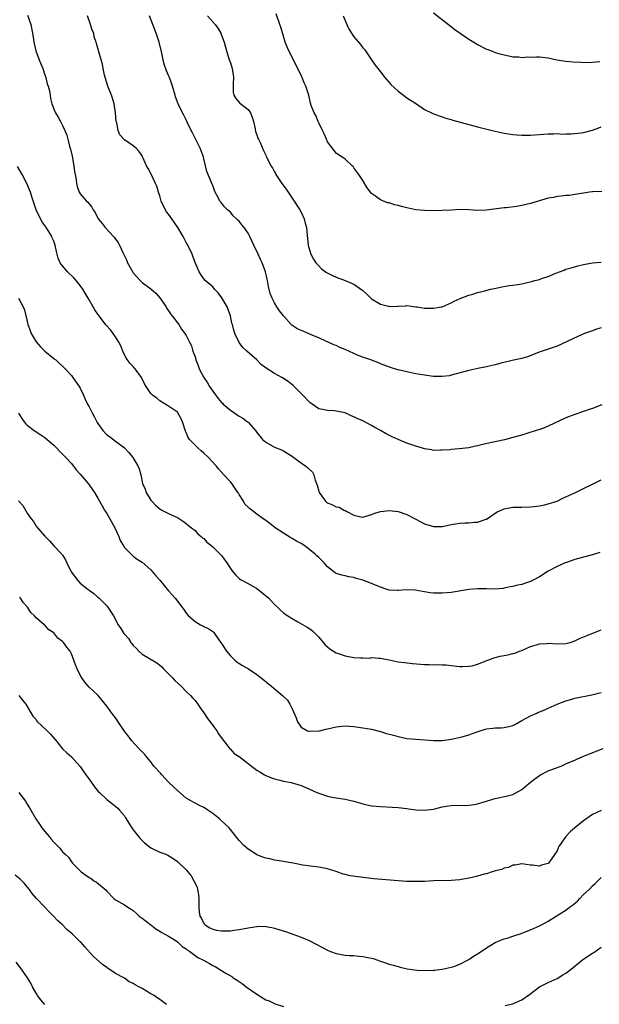
# Model space of a CAD drawing. Units: inches. Extents: x 2631000 to 2634000, y 1494000 to 1497000.
# Drawn here: x 2632701 to 2632833, y 1494883 to 1495106 of the extents above; entities that cross this region are included whole.
import ezdxf

# ---------------------------------------------------------------- set-up
doc = ezdxf.new("R2010")
doc.units = ezdxf.units.IN
doc.header["$MEASUREMENT"] = 0
doc.layers.add('LD26311494_10ft', color=100, linetype='Continuous')

msp = doc.modelspace()

# ---------------------------------------------------------------- linework, layer by layer
at = {"layer": 'LD26311494_10ft'}
for points, elevation in [([(2632703.08, 1495107.08), (2632703.79, 1495105), (2632704.19, 1495103), (2632704.4, 1495101.6), (2632704.48, 1495101), (2632704.93, 1495099), (2632705.69, 1495097), (2632706.07, 1495096.07), (2632706.55, 1495095), (2632707, 1495093.57), (2632707.21, 1495093), (2632707.54, 1495091.54), (2632707.75, 1495091), (2632708.04, 1495089.96), (2632708.18, 1495089), (2632708.23, 1495088.23), (2632708.59, 1495087), (2632709.28, 1495085.28), (2632709.38, 1495085), (2632710.01, 1495084.01), (2632710.5, 1495083), (2632711, 1495082.13), (2632711.52, 1495081), (2632711.95, 1495079.95), (2632712.21, 1495079), (2632712.57, 1495077.43), (2632712.77, 1495076.77), (2632713.14, 1495075.14), (2632713.58, 1495073), (2632713.7, 1495071.7), (2632713.88, 1495071), (2632714.09, 1495069.91), (2632714.13, 1495069), (2632714.29, 1495068.29), (2632714.78, 1495067), (2632715, 1495066.67), (2632716.42, 1495065), (2632716.73, 1495064.73), (2632717, 1495064.34), (2632717.61, 1495063.61), (2632717.92, 1495063), (2632718.38, 1495062.38), (2632719, 1495061.13), (2632719.08, 1495061), (2632719.95, 1495059.95), (2632720.65, 1495059), (2632722.54, 1495057), (2632722.75, 1495056.75), (2632723, 1495056.39), (2632723.6, 1495055.6), (2632723.91, 1495055), (2632724.65, 1495053.35), (2632724.89, 1495052.89), (2632725.53, 1495051.53), (2632725.71, 1495051), (2632726.88, 1495048.88), (2632727, 1495048.74), (2632728.57, 1495047), (2632729, 1495046.58), (2632731, 1495045.09), (2632732.13, 1495044.13), (2632733.04, 1495043.04), (2632734.43, 1495041), (2632734.63, 1495040.63), (2632735, 1495040.13), (2632735.44, 1495039.44), (2632735.83, 1495039), (2632737, 1495037.43), (2632737.33, 1495037), (2632737.95, 1495035.95), (2632738.72, 1495035), (2632739, 1495034.55), (2632739.74, 1495033), (2632740.17, 1495032.17), (2632740.53, 1495031), (2632741, 1495029.74), (2632741.18, 1495029.18), (2632741.2, 1495029), (2632741.73, 1495027.73), (2632741.96, 1495027), (2632743, 1495025), (2632743.8, 1495023.8), (2632744.28, 1495023), (2632745, 1495021.89), (2632746.27, 1495020.27), (2632747, 1495019.37), (2632747.19, 1495019.2), (2632747.38, 1495019), (2632749, 1495017.6), (2632750.55, 1495016.55), (2632751, 1495016.27), (2632751.81, 1495015.81), (2632752.88, 1495015), (2632753, 1495014.89), (2632754.67, 1495013), (2632755, 1495012.56), (2632756.31, 1495011), (2632757, 1495010.35), (2632759, 1495009.26), (2632760.61, 1495008.61), (2632761, 1495008.42), (2632761.86, 1495007.85), (2632763, 1495007.17), (2632763.09, 1495007.09), (2632765.41, 1495005.41), (2632766.03, 1495005), (2632766.56, 1495004.56), (2632767.58, 1495003.58), (2632767.9, 1495003), (2632768.21, 1495001.79), (2632768.66, 1495000.66), (2632769, 1494999.28), (2632769.09, 1494999), (2632770.56, 1494997), (2632770.79, 1494996.79), (2632771, 1494996.64), (2632772.16, 1494996.16), (2632773, 1494995.74), (2632773.62, 1494995.62), (2632774.71, 1494995), (2632775, 1494994.87), (2632775.35, 1494994.65), (2632777, 1494993.85), (2632778.57, 1494993.43), (2632779, 1494993.37), (2632780.23, 1494993.77), (2632781, 1494993.98), (2632781.71, 1494994.29), (2632783, 1494994.69), (2632785, 1494994.91), (2632787, 1494994.64), (2632789, 1494993.95), (2632791, 1494992.95), (2632793, 1494991.9), (2632795, 1494991.24), (2632797, 1494991.28), (2632797.34, 1494991.34), (2632799, 1494991.7), (2632801, 1494992.03), (2632802.12, 1494992.12), (2632803, 1494992.13), (2632804.28, 1494992.28), (2632805, 1494992.23), (2632806.93, 1494992.93), (2632807, 1494992.94), (2632808.21, 1494993.79), (2632809.44, 1494994.56), (2632810.36, 1494995), (2632811, 1494995.26), (2632813, 1494995.64), (2632813.67, 1494995.67), (2632815, 1494995.67), (2632817, 1494995.71), (2632817.78, 1494995.78), (2632819, 1494995.96), (2632820.17, 1494996.17), (2632821, 1494996.39), (2632823, 1494997), (2632824.33, 1494997.67), (2632825, 1494997.95), (2632825.68, 1494998.32), (2632827.14, 1494999), (2632829, 1494999.9), (2632831, 1495000.82), (2632833, 1495001.84)], 8940), ([(2632833.16, 1495018.84), (2632831, 1495018.01), (2632830.23, 1495017.77), (2632829, 1495017.34), (2632828.74, 1495017.26), (2632827, 1495016.65), (2632825, 1495015.86), (2632821, 1495014), (2632820.29, 1495013.71), (2632818.83, 1495013.17), (2632818.25, 1495013), (2632816.38, 1495012.38), (2632815, 1495011.95), (2632813, 1495011.4), (2632811.07, 1495010.93), (2632807.81, 1495010.19), (2632806.16, 1495009.84), (2632805, 1495009.55), (2632804.53, 1495009.47), (2632803, 1495009.12), (2632800.84, 1495008.84), (2632799, 1495008.72), (2632798.67, 1495008.67), (2632797, 1495008.53), (2632796.56, 1495008.56), (2632795, 1495008.51), (2632794.62, 1495008.62), (2632793, 1495008.85), (2632792.53, 1495009), (2632791, 1495009.43), (2632789, 1495010.14), (2632787, 1495010.96), (2632785.61, 1495011.61), (2632784.28, 1495012.28), (2632783, 1495013.02), (2632781.69, 1495013.69), (2632781, 1495014.13), (2632779, 1495015.17), (2632777.74, 1495015.74), (2632777, 1495016.13), (2632776.36, 1495016.36), (2632775, 1495016.98), (2632772.55, 1495017.45), (2632771, 1495017.52), (2632770.28, 1495017.72), (2632769, 1495017.96), (2632767.53, 1495019), (2632767, 1495019.33), (2632765.41, 1495021), (2632765, 1495021.38), (2632763.22, 1495023.22), (2632762.1, 1495024.1), (2632761, 1495024.79), (2632760.65, 1495025), (2632759, 1495025.9), (2632757.12, 1495027.12), (2632756, 1495028), (2632755, 1495028.99), (2632752.72, 1495031), (2632751.82, 1495031.82), (2632750.96, 1495032.96), (2632750.04, 1495035), (2632749.76, 1495035.76), (2632749.48, 1495037), (2632749.36, 1495037.36), (2632749.01, 1495039), (2632748.27, 1495041), (2632747.1, 1495043.1), (2632746.22, 1495044.22), (2632745.44, 1495045), (2632745, 1495045.53), (2632743.31, 1495047), (2632743, 1495047.37), (2632742.35, 1495048.35), (2632741.9, 1495049), (2632741, 1495051.11), (2632740.51, 1495052.51), (2632740.32, 1495053), (2632739.36, 1495055), (2632739, 1495055.64), (2632738.53, 1495056.53), (2632738.3, 1495057), (2632737.12, 1495059), (2632736.24, 1495060.24), (2632735.73, 1495061), (2632735, 1495062.02), (2632734.57, 1495062.57), (2632733.83, 1495063.83), (2632733.31, 1495065), (2632733, 1495066.18), (2632732.72, 1495067), (2632732.35, 1495068.35), (2632732.08, 1495069), (2632731, 1495071.25), (2632730.35, 1495072.35), (2632730.02, 1495073), (2632729.26, 1495074.74), (2632729.14, 1495075), (2632729, 1495075.25), (2632728.3, 1495076.3), (2632727.64, 1495077), (2632727, 1495077.49), (2632725, 1495078.87), (2632724, 1495080), (2632723.61, 1495081), (2632723.26, 1495082.74), (2632723.17, 1495083), (2632723.01, 1495085), (2632722.72, 1495087), (2632722.32, 1495088.32), (2632722.08, 1495089), (2632721.26, 1495091), (2632720.47, 1495093.53), (2632720.17, 1495095), (2632720.05, 1495096.05), (2632719.71, 1495097), (2632719.2, 1495098.8), (2632719, 1495099.61), (2632718.66, 1495100.66), (2632718.63, 1495101), (2632718.17, 1495102.17), (2632718.07, 1495103), (2632717.74, 1495103.74), (2632717.36, 1495105), (2632716.68, 1495107)], 8950), ([(2632833, 1495036.29), (2632831.95, 1495035.95), (2632831, 1495035.6), (2632829.18, 1495035), (2632827.68, 1495034.32), (2632823, 1495032.12), (2632819.13, 1495030.87), (2632816.29, 1495029.71), (2632815, 1495029.32), (2632813.49, 1495029), (2632810.27, 1495028.27), (2632809, 1495027.93), (2632807.62, 1495027.62), (2632807, 1495027.45), (2632805.08, 1495027.08), (2632803, 1495026.63), (2632799, 1495025.52), (2632798.57, 1495025.43), (2632797, 1495025.24), (2632796.77, 1495025.23), (2632795, 1495025.28), (2632793, 1495025.52), (2632791, 1495025.88), (2632789, 1495026.31), (2632787, 1495026.78), (2632786.21, 1495027), (2632785.28, 1495027.28), (2632783, 1495028.14), (2632782.41, 1495028.41), (2632781, 1495028.92), (2632780.81, 1495029), (2632779, 1495029.63), (2632777.96, 1495030.04), (2632777, 1495030.45), (2632775, 1495031.35), (2632773.81, 1495031.81), (2632773, 1495032.24), (2632772.45, 1495032.45), (2632771, 1495033.13), (2632770.79, 1495033.21), (2632769, 1495034), (2632767.3, 1495034.7), (2632767, 1495034.85), (2632765.49, 1495035.49), (2632765, 1495035.67), (2632764.09, 1495036.09), (2632762.89, 1495036.89), (2632762.78, 1495037), (2632761.01, 1495039), (2632760.14, 1495040.14), (2632759.56, 1495041), (2632759, 1495041.97), (2632758.44, 1495043), (2632758.03, 1495044.03), (2632757.62, 1495045.62), (2632757.38, 1495047), (2632757.3, 1495047.3), (2632756.95, 1495049), (2632756.2, 1495051), (2632755.79, 1495051.79), (2632755.29, 1495053), (2632754.34, 1495055), (2632753.44, 1495057), (2632753, 1495057.75), (2632752.15, 1495059), (2632751.61, 1495059.61), (2632751, 1495060.42), (2632750.69, 1495060.69), (2632750.41, 1495061), (2632749.66, 1495061.66), (2632749, 1495062.48), (2632748.37, 1495063), (2632747.66, 1495063.66), (2632747, 1495064.57), (2632746.61, 1495065), (2632746.21, 1495065.79), (2632745.55, 1495067), (2632745.38, 1495067.38), (2632745, 1495068.5), (2632744.86, 1495068.86), (2632743.67, 1495071.67), (2632743.4, 1495073), (2632743, 1495074.56), (2632742.91, 1495075), (2632742.37, 1495076.37), (2632742.17, 1495077), (2632741.76, 1495077.76), (2632740.44, 1495080.44), (2632740.14, 1495081), (2632739.31, 1495082.69), (2632739.13, 1495083.13), (2632738.46, 1495084.46), (2632738.15, 1495085), (2632737.2, 1495087), (2632736.61, 1495088.61), (2632736.48, 1495089), (2632735.92, 1495091), (2632735.69, 1495091.69), (2632735.2, 1495093), (2632735, 1495093.43), (2632734.54, 1495094.54), (2632734.01, 1495096.01), (2632733.76, 1495097), (2632733.5, 1495098.5), (2632732.91, 1495101), (2632732.19, 1495103), (2632731.42, 1495105), (2632730.7, 1495107)], 8960), ([(2632743.83, 1495107), (2632745.55, 1495105), (2632746.18, 1495104.18), (2632746.84, 1495103), (2632747, 1495102.62), (2632747.59, 1495101), (2632747.88, 1495099.88), (2632748.14, 1495099), (2632748.69, 1495097.31), (2632748.81, 1495096.81), (2632749, 1495096.3), (2632749.42, 1495095), (2632749.61, 1495093.61), (2632749.71, 1495093), (2632749.63, 1495091.63), (2632749.67, 1495089.67), (2632749.82, 1495089), (2632750.22, 1495088.22), (2632751.17, 1495087.17), (2632753, 1495085.72), (2632753.53, 1495085), (2632753.97, 1495083.97), (2632754.26, 1495083), (2632754.64, 1495081.36), (2632754.73, 1495080.73), (2632755, 1495080), (2632755.22, 1495079.22), (2632755.36, 1495079), (2632755.77, 1495078.23), (2632756.49, 1495076.49), (2632757, 1495075.38), (2632757.1, 1495075.1), (2632757.16, 1495075), (2632758.13, 1495073), (2632758.53, 1495072.53), (2632759, 1495071.62), (2632759.23, 1495071.23), (2632759.31, 1495071), (2632759.92, 1495070.08), (2632760.67, 1495069), (2632761.66, 1495067.66), (2632762.06, 1495067), (2632763, 1495065.64), (2632764.74, 1495063), (2632765, 1495062.5), (2632765.73, 1495061), (2632765.97, 1495059.97), (2632766.24, 1495059), (2632766.47, 1495056.47), (2632766.65, 1495055), (2632766.7, 1495054.7), (2632767, 1495053.71), (2632767.23, 1495053), (2632767.82, 1495051.82), (2632768.39, 1495051), (2632769, 1495050.3), (2632769.66, 1495049.66), (2632770.8, 1495048.8), (2632772.13, 1495048.13), (2632773, 1495047.75), (2632775.01, 1495047.01), (2632777, 1495046.14), (2632779, 1495044.7), (2632779.93, 1495043.93), (2632780.82, 1495043), (2632781, 1495042.87), (2632783, 1495041.65), (2632784.84, 1495041.16), (2632785, 1495041.13), (2632786.84, 1495041.16), (2632787, 1495041.19), (2632788.73, 1495041.27), (2632789, 1495041.33), (2632791, 1495041.07), (2632791.34, 1495041), (2632793, 1495040.74), (2632795, 1495040.7), (2632796.75, 1495041), (2632797, 1495041.06), (2632798.34, 1495041.66), (2632799, 1495041.92), (2632799.69, 1495042.3), (2632801.08, 1495042.92), (2632803, 1495043.69), (2632803.91, 1495043.91), (2632805, 1495044.25), (2632806.65, 1495044.65), (2632807.93, 1495045), (2632808.79, 1495045.21), (2632810.45, 1495045.55), (2632812.15, 1495045.85), (2632813, 1495045.94), (2632814.1, 1495046.1), (2632815, 1495046.28), (2632815.58, 1495046.42), (2632817.22, 1495046.78), (2632817.98, 1495047), (2632819, 1495047.26), (2632819.43, 1495047.43), (2632821, 1495047.94), (2632822.68, 1495048.68), (2632823.55, 1495049), (2632824.63, 1495049.37), (2632825, 1495049.54), (2632826.16, 1495049.84), (2632827, 1495050.13), (2632827.68, 1495050.32), (2632829, 1495050.66), (2632831, 1495051.04), (2632833, 1495051.18)], 8970), ([(2632833.14, 1495067.14), (2632831, 1495067.08), (2632830.3, 1495067), (2632829, 1495066.81), (2632827.47, 1495066.53), (2632825.71, 1495066.29), (2632825, 1495066.24), (2632823.9, 1495066.1), (2632823, 1495066.03), (2632822.16, 1495065.84), (2632821, 1495065.63), (2632817, 1495064.47), (2632815, 1495063.99), (2632813.77, 1495063.77), (2632811.47, 1495063.47), (2632811, 1495063.43), (2632806.92, 1495062.92), (2632805, 1495062.87), (2632803, 1495063.03), (2632801, 1495063.1), (2632799.05, 1495062.95), (2632797, 1495062.84), (2632795, 1495062.81), (2632793, 1495062.84), (2632791, 1495063.03), (2632789, 1495063.45), (2632787.75, 1495063.75), (2632787, 1495063.98), (2632786.15, 1495064.15), (2632785, 1495064.56), (2632784.61, 1495064.61), (2632783, 1495065.27), (2632781.86, 1495066.14), (2632781, 1495066.73), (2632779.99, 1495067.99), (2632779, 1495069.65), (2632778.09, 1495071), (2632777, 1495072.55), (2632776.8, 1495072.8), (2632776.55, 1495073), (2632775, 1495074.47), (2632774.23, 1495075), (2632773.48, 1495075.48), (2632773, 1495075.88), (2632772.49, 1495076.49), (2632771, 1495078.45), (2632770.79, 1495079), (2632770.25, 1495080.25), (2632769.89, 1495081), (2632769, 1495082.71), (2632768.87, 1495083), (2632768.36, 1495084.36), (2632767.96, 1495085), (2632767.32, 1495086.68), (2632767.16, 1495087.16), (2632766.74, 1495089), (2632766.12, 1495091), (2632765.75, 1495091.75), (2632765.25, 1495093), (2632765.16, 1495093.16), (2632764.29, 1495095), (2632763.83, 1495095.83), (2632763.27, 1495097), (2632762.27, 1495099), (2632761.44, 1495101), (2632761, 1495102.32), (2632760.4, 1495104.4), (2632760.21, 1495105), (2632759.39, 1495107.39)], 8980), ([(2632774.57, 1495107), (2632775.4, 1495105), (2632775.89, 1495103.89), (2632776.41, 1495103), (2632777, 1495102.17), (2632778.04, 1495101), (2632778.47, 1495100.46), (2632779, 1495099.75), (2632779.36, 1495099.36), (2632779.63, 1495099), (2632781, 1495096.96), (2632781.82, 1495095.82), (2632782.42, 1495095), (2632783, 1495094.29), (2632783.98, 1495093), (2632784.43, 1495092.43), (2632785, 1495091.83), (2632785.37, 1495091.37), (2632787, 1495089.86), (2632788.22, 1495089), (2632788.64, 1495088.64), (2632789, 1495088.41), (2632789.82, 1495087.82), (2632791.15, 1495087), (2632793, 1495085.76), (2632794.59, 1495085), (2632794.85, 1495084.85), (2632796.29, 1495084.29), (2632797, 1495084.09), (2632797.81, 1495083.81), (2632799, 1495083.48), (2632799.36, 1495083.36), (2632803, 1495082.34), (2632803.85, 1495082.15), (2632805, 1495081.83), (2632808.3, 1495081), (2632811, 1495080.41), (2632813, 1495080.07), (2632813.99, 1495079.99), (2632815, 1495079.91), (2632817, 1495079.95), (2632821, 1495080.22), (2632822.22, 1495080.22), (2632823, 1495080.27), (2632824.18, 1495080.18), (2632825, 1495080.25), (2632826.2, 1495080.2), (2632828.42, 1495080.42), (2632829, 1495080.52), (2632831, 1495081.05), (2632832.42, 1495081.58), (2632833, 1495081.84)], 8990), ([(2632795, 1495107.61), (2632798.43, 1495105), (2632799.87, 1495103.87), (2632801.01, 1495103.01), (2632803, 1495101.69), (2632804.17, 1495101), (2632805, 1495100.49), (2632807, 1495099.41), (2632807.31, 1495099.31), (2632808.11, 1495099), (2632809, 1495098.62), (2632809.5, 1495098.5), (2632811, 1495098.1), (2632812.08, 1495097.92), (2632813, 1495097.71), (2632814.34, 1495097.66), (2632815, 1495097.56), (2632816.36, 1495097.64), (2632817, 1495097.63), (2632818.35, 1495097.65), (2632819, 1495097.64), (2632821, 1495097.42), (2632822.97, 1495097.03), (2632825, 1495096.67), (2632826.55, 1495096.55), (2632828.45, 1495096.45), (2632830.42, 1495096.42), (2632831, 1495096.45), (2632832.64, 1495096.64)], 9000), ([(2632832.66, 1494985.34), (2632831, 1494984.83), (2632829, 1494984.34), (2632827, 1494983.79), (2632825.13, 1494983.13), (2632824.81, 1494983), (2632823, 1494982.18), (2632821, 1494981.12), (2632819, 1494979.88), (2632817.45, 1494979), (2632817.15, 1494978.85), (2632817, 1494978.78), (2632815.62, 1494978.38), (2632815, 1494978.14), (2632814, 1494978), (2632813, 1494977.69), (2632812.4, 1494977.6), (2632811, 1494977.27), (2632810.77, 1494977.23), (2632808.92, 1494977.08), (2632807, 1494977.12), (2632806.89, 1494977.11), (2632805, 1494977.13), (2632803, 1494976.96), (2632799, 1494976.28), (2632797, 1494976.13), (2632795, 1494976.19), (2632794.25, 1494976.25), (2632792.51, 1494976.51), (2632790.83, 1494976.83), (2632788.9, 1494976.9), (2632787, 1494976.75), (2632786.78, 1494976.78), (2632785, 1494976.86), (2632784.53, 1494977), (2632783, 1494977.52), (2632781, 1494978.36), (2632779, 1494979.08), (2632777.5, 1494979.5), (2632777, 1494979.68), (2632775.85, 1494979.85), (2632775, 1494980.09), (2632774.23, 1494980.23), (2632773, 1494980.65), (2632772.77, 1494980.77), (2632772.46, 1494981), (2632771, 1494982.13), (2632770.21, 1494983), (2632769.62, 1494983.62), (2632769, 1494984.22), (2632768.62, 1494984.62), (2632768.21, 1494985), (2632767, 1494986), (2632765.61, 1494987), (2632765, 1494987.39), (2632763.97, 1494987.97), (2632763, 1494988.55), (2632762.7, 1494988.7), (2632761, 1494989.74), (2632759.13, 1494991), (2632757.92, 1494991.92), (2632757, 1494992.63), (2632756.45, 1494993), (2632755, 1494994.09), (2632753.31, 1494995.31), (2632753, 1494995.63), (2632752.3, 1494996.3), (2632751.96, 1494997), (2632751, 1494998.49), (2632750.81, 1494998.81), (2632750.73, 1494999), (2632749.33, 1495001), (2632749, 1495001.38), (2632747.53, 1495003), (2632746.3, 1495004.3), (2632745.76, 1495005), (2632743.95, 1495007), (2632743, 1495007.9), (2632742.38, 1495008.38), (2632741.7, 1495009), (2632741, 1495009.68), (2632739.72, 1495011), (2632739.42, 1495011.42), (2632739, 1495012.53), (2632738.83, 1495012.83), (2632738.15, 1495015), (2632737.81, 1495015.81), (2632737.13, 1495017), (2632737, 1495017.15), (2632736.55, 1495017.45), (2632735, 1495018.55), (2632733, 1495019.72), (2632732.32, 1495020.32), (2632731.36, 1495021), (2632731, 1495021.37), (2632729.92, 1495023), (2632729.58, 1495023.58), (2632728.85, 1495025), (2632727.41, 1495027), (2632727.22, 1495027.22), (2632727, 1495027.51), (2632726.25, 1495028.25), (2632725.69, 1495029), (2632725.4, 1495029.4), (2632724.68, 1495031), (2632724.17, 1495032.17), (2632723.76, 1495033), (2632723, 1495034.23), (2632722.46, 1495035), (2632721.82, 1495035.82), (2632720.91, 1495036.91), (2632719, 1495039.36), (2632718.34, 1495040.34), (2632717.93, 1495041), (2632716.76, 1495043), (2632716.14, 1495044.14), (2632715.6, 1495045), (2632715, 1495045.86), (2632714.1, 1495047), (2632713.58, 1495047.58), (2632712.09, 1495049), (2632710.67, 1495050.67), (2632710.45, 1495051), (2632710.03, 1495052.03), (2632709.74, 1495053), (2632709.59, 1495053.58), (2632709.33, 1495055), (2632709.23, 1495055.23), (2632709, 1495055.92), (2632708.68, 1495056.68), (2632708.56, 1495057), (2632707.87, 1495058.13), (2632707.32, 1495059), (2632707.18, 1495059.18), (2632707, 1495059.47), (2632706.33, 1495060.33), (2632705.01, 1495063), (2632704.01, 1495065.99), (2632703.71, 1495067), (2632703.53, 1495067.53), (2632702.91, 1495069), (2632701.87, 1495071), (2632700.82, 1495072.82)], 8930), ([(2632701.02, 1495043.02), (2632702.07, 1495041), (2632702.35, 1495040.35), (2632702.66, 1495039), (2632702.74, 1495038.74), (2632703.13, 1495037), (2632703.64, 1495035.64), (2632703.87, 1495035), (2632705, 1495033.11), (2632705.98, 1495031.98), (2632707, 1495030.98), (2632709, 1495029.35), (2632709.21, 1495029.21), (2632709.48, 1495029), (2632710.25, 1495028.25), (2632711, 1495027.56), (2632711.28, 1495027.28), (2632711.6, 1495027), (2632713, 1495025.44), (2632713.36, 1495025), (2632714.74, 1495023), (2632715, 1495022.57), (2632715.75, 1495021), (2632716.12, 1495020.12), (2632716.65, 1495019), (2632717, 1495018.34), (2632717.68, 1495017), (2632718.18, 1495016.18), (2632718.74, 1495015), (2632718.85, 1495014.85), (2632719, 1495014.59), (2632720.11, 1495013), (2632721, 1495012.05), (2632721.63, 1495011.63), (2632723, 1495010.6), (2632725, 1495009.06), (2632726.01, 1495008.01), (2632726.92, 1495006.92), (2632728.07, 1495005), (2632728.36, 1495004.36), (2632728.7, 1495003), (2632729.14, 1495001), (2632729.73, 1494999.73), (2632729.96, 1494999), (2632731, 1494997.23), (2632731.18, 1494997), (2632732.07, 1494996.07), (2632733, 1494995.25), (2632733.45, 1494995), (2632735, 1494994.23), (2632736.47, 1494993.53), (2632737, 1494993.31), (2632737.51, 1494993), (2632738.41, 1494992.41), (2632739, 1494991.97), (2632739.52, 1494991.52), (2632740.19, 1494991), (2632741, 1494990.33), (2632741.64, 1494989.64), (2632742.41, 1494989), (2632742.7, 1494988.7), (2632743, 1494988.51), (2632743.68, 1494987.68), (2632744.55, 1494987), (2632745, 1494986.62), (2632746.67, 1494985), (2632746.82, 1494984.82), (2632747, 1494984.67), (2632748.23, 1494983), (2632749.32, 1494981.32), (2632750.21, 1494980.21), (2632751, 1494979.5), (2632751.29, 1494979.29), (2632753, 1494978.32), (2632755, 1494977.22), (2632755.33, 1494977), (2632757.7, 1494975), (2632758.32, 1494974.32), (2632759, 1494973.62), (2632759.7, 1494973), (2632760.32, 1494972.32), (2632761, 1494971.72), (2632761.4, 1494971.4), (2632761.99, 1494971), (2632763, 1494970.4), (2632764.3, 1494969.7), (2632766.43, 1494968.43), (2632767, 1494968.05), (2632767.61, 1494967.61), (2632768.24, 1494967), (2632769, 1494966.21), (2632770.01, 1494965), (2632770.48, 1494964.48), (2632771.54, 1494963.54), (2632772.37, 1494963), (2632773, 1494962.65), (2632773.5, 1494962.5), (2632775, 1494961.95), (2632777, 1494961.6), (2632778.51, 1494961.49), (2632779, 1494961.51), (2632780.53, 1494961.47), (2632781, 1494961.55), (2632782.59, 1494961.41), (2632783, 1494961.44), (2632784.98, 1494961.02), (2632787, 1494960.62), (2632788.42, 1494960.42), (2632790.22, 1494960.22), (2632792.06, 1494960.06), (2632793, 1494960.01), (2632793.99, 1494959.99), (2632795, 1494959.94), (2632795.97, 1494959.97), (2632797, 1494959.89), (2632797.89, 1494959.89), (2632799, 1494959.76), (2632801, 1494959.57), (2632801.54, 1494959.54), (2632803, 1494959.59), (2632803.73, 1494959.73), (2632805, 1494960.05), (2632807.31, 1494961), (2632808.54, 1494961.46), (2632809, 1494961.62), (2632810.14, 1494961.86), (2632811, 1494962.06), (2632811.82, 1494962.18), (2632813, 1494962.46), (2632813.42, 1494962.58), (2632814.5, 1494963), (2632815, 1494963.17), (2632817, 1494964.07), (2632818.54, 1494964.54), (2632819, 1494964.7), (2632820.78, 1494964.78), (2632821, 1494964.8), (2632823, 1494964.67), (2632825, 1494964.75), (2632825.95, 1494965), (2632827, 1494965.35), (2632828.09, 1494965.91), (2632833, 1494967.85)], 8920), ([(2632701, 1495016.94), (2632701.76, 1495015.76), (2632702.3, 1495015), (2632702.61, 1495014.61), (2632703, 1495014.21), (2632704.59, 1495013), (2632704.83, 1495012.83), (2632706.06, 1495012.06), (2632707, 1495011.42), (2632707.5, 1495011), (2632709, 1495009.66), (2632711, 1495007.69), (2632711.67, 1495007), (2632713, 1495005.52), (2632714.09, 1495004.09), (2632715, 1495003.09), (2632716.77, 1495001), (2632717, 1495000.7), (2632717.69, 1494999.69), (2632718.24, 1494999), (2632719, 1494997.72), (2632719.94, 1494995.94), (2632720.48, 1494995), (2632721, 1494994.2), (2632721.69, 1494993), (2632722.81, 1494991), (2632723.72, 1494989), (2632724.07, 1494988.07), (2632724.7, 1494987), (2632725, 1494986.54), (2632726.53, 1494985), (2632727, 1494984.57), (2632727.89, 1494983.89), (2632729, 1494983.17), (2632731, 1494981.44), (2632731.37, 1494981), (2632732.09, 1494980.09), (2632733, 1494979.13), (2632735, 1494976.7), (2632735.79, 1494975.79), (2632736.52, 1494975), (2632738.47, 1494972.47), (2632739, 1494971.65), (2632739.53, 1494971), (2632741, 1494969.71), (2632742.23, 1494969), (2632742.75, 1494968.75), (2632743, 1494968.6), (2632744.09, 1494968.09), (2632745, 1494967.44), (2632745.24, 1494967.24), (2632745.42, 1494967), (2632746.39, 1494965.61), (2632747, 1494964.79), (2632748.09, 1494963), (2632749, 1494961.95), (2632750.03, 1494961), (2632750.51, 1494960.51), (2632751.74, 1494959.74), (2632753.14, 1494959), (2632755, 1494957.74), (2632755.98, 1494957), (2632758.36, 1494955), (2632760.79, 1494953), (2632761.93, 1494951.93), (2632762.5, 1494951), (2632763, 1494949.97), (2632763.88, 1494947.88), (2632764.18, 1494947), (2632765, 1494945.82), (2632766.5, 1494945), (2632766.89, 1494944.89), (2632767, 1494944.87), (2632769, 1494944.97), (2632769.18, 1494945), (2632770.63, 1494945.37), (2632771, 1494945.44), (2632773, 1494945.9), (2632775, 1494946.09), (2632777, 1494945.96), (2632779, 1494945.68), (2632781, 1494945.32), (2632783, 1494944.83), (2632784.39, 1494944.39), (2632785.95, 1494943.95), (2632787, 1494943.68), (2632789, 1494943.27), (2632791, 1494943.05), (2632795, 1494942.78), (2632797, 1494942.79), (2632799.09, 1494943.09), (2632801.71, 1494943.71), (2632803, 1494944.09), (2632804.66, 1494944.66), (2632806.69, 1494945.31), (2632807, 1494945.44), (2632808.42, 1494945.58), (2632809, 1494945.67), (2632810.33, 1494945.67), (2632811, 1494945.69), (2632812.08, 1494945.92), (2632813, 1494946.21), (2632813.54, 1494946.46), (2632815, 1494947.3), (2632817, 1494948.37), (2632818.38, 1494949), (2632818.82, 1494949.18), (2632819, 1494949.27), (2632820.25, 1494949.75), (2632821, 1494950.12), (2632823, 1494951.02), (2632825, 1494951.79), (2632826.08, 1494952.08), (2632827, 1494952.35), (2632830.87, 1494953.13), (2632833, 1494953.64)], 8910), ([(2632701.05, 1494997.05), (2632702.02, 1494996.02), (2632702.57, 1494995), (2632703, 1494994.26), (2632703.91, 1494993), (2632704.42, 1494992.42), (2632705, 1494991.37), (2632705.19, 1494991.19), (2632705.33, 1494991), (2632707, 1494989.04), (2632708.03, 1494988.03), (2632709, 1494986.9), (2632710.91, 1494984.91), (2632711, 1494984.8), (2632711.68, 1494983.68), (2632711.97, 1494983), (2632712.95, 1494981), (2632714.44, 1494979), (2632715, 1494978.45), (2632716.8, 1494977), (2632717, 1494976.82), (2632718.05, 1494976.05), (2632719, 1494975.28), (2632719.3, 1494975), (2632721, 1494973.32), (2632721.26, 1494973), (2632721.94, 1494971.94), (2632722.52, 1494971), (2632723.56, 1494969), (2632724.16, 1494968.16), (2632724.88, 1494967), (2632725, 1494966.85), (2632725.9, 1494965.9), (2632726.48, 1494965), (2632726.72, 1494964.72), (2632727, 1494964.34), (2632727.69, 1494963.69), (2632728.29, 1494963), (2632729, 1494962.36), (2632732.35, 1494960.35), (2632733, 1494959.86), (2632733.46, 1494959.46), (2632733.87, 1494959), (2632734.43, 1494958.43), (2632735, 1494957.91), (2632735.89, 1494957), (2632736.4, 1494956.4), (2632737.95, 1494955), (2632739, 1494953.91), (2632739.99, 1494953), (2632740.43, 1494952.43), (2632741, 1494951.82), (2632741.66, 1494951), (2632742.17, 1494950.17), (2632743, 1494949.03), (2632743.79, 1494947.79), (2632744.43, 1494947), (2632745, 1494946.2), (2632745.93, 1494945), (2632746.31, 1494944.31), (2632747.12, 1494943.12), (2632748.18, 1494941.82), (2632748.88, 1494940.88), (2632749, 1494940.79), (2632749.86, 1494939.86), (2632751, 1494939.12), (2632753, 1494937.56), (2632753.79, 1494937), (2632755, 1494936.07), (2632755.68, 1494935.68), (2632756.72, 1494935), (2632757, 1494934.84), (2632758.35, 1494934.35), (2632759, 1494934.06), (2632760.2, 1494933.8), (2632761, 1494933.58), (2632762.74, 1494933.26), (2632765, 1494932.59), (2632766.13, 1494932.13), (2632768.55, 1494931), (2632769, 1494930.81), (2632771, 1494930.17), (2632772.03, 1494929.97), (2632773, 1494929.76), (2632775, 1494929.45), (2632777, 1494929.02), (2632778.58, 1494928.58), (2632779, 1494928.43), (2632781, 1494927.98), (2632783, 1494927.79), (2632785.68, 1494927.68), (2632787, 1494927.6), (2632789, 1494927.39), (2632789.32, 1494927.32), (2632791.07, 1494927.07), (2632793, 1494926.96), (2632795, 1494927.24), (2632795.33, 1494927.33), (2632797, 1494927.72), (2632797.91, 1494927.91), (2632799, 1494928.06), (2632801, 1494928.1), (2632802.06, 1494928.06), (2632803, 1494928.11), (2632804.25, 1494928.25), (2632805, 1494928.4), (2632807, 1494929), (2632808.48, 1494929.52), (2632809, 1494929.66), (2632811.76, 1494930.24), (2632813, 1494930.57), (2632815, 1494931.66), (2632816.59, 1494933), (2632817.93, 1494934.07), (2632819, 1494934.88), (2632819.21, 1494935), (2632821, 1494935.91), (2632822.43, 1494936.43), (2632823.89, 1494937), (2632824.66, 1494937.34), (2632825, 1494937.46), (2632826.02, 1494937.98), (2632827, 1494938.35), (2632827.44, 1494938.56), (2632829, 1494939.22), (2632833.46, 1494941)], 8900), ([(2632833, 1494926.93), (2632831, 1494925.98), (2632829, 1494924.59), (2632827.05, 1494923), (2632825.95, 1494922.05), (2632824.99, 1494921), (2632823.52, 1494919), (2632823.34, 1494918.66), (2632823, 1494917.77), (2632822.45, 1494917), (2632821.28, 1494915.28), (2632821.08, 1494915), (2632821, 1494914.92), (2632819.47, 1494914.53), (2632819, 1494914.3), (2632817.45, 1494914.55), (2632817, 1494914.57), (2632815, 1494914.86), (2632813.49, 1494914.51), (2632813, 1494914.51), (2632811.99, 1494914.01), (2632811, 1494913.86), (2632810.46, 1494913.54), (2632809, 1494913.24), (2632808.85, 1494913.15), (2632808.3, 1494913), (2632807, 1494912.6), (2632806.5, 1494912.5), (2632805, 1494912.02), (2632803.76, 1494911.76), (2632803, 1494911.57), (2632801, 1494911.23), (2632799, 1494911.04), (2632795.04, 1494910.96), (2632793, 1494910.87), (2632791, 1494910.81), (2632789, 1494910.84), (2632787, 1494910.98), (2632781.46, 1494911.46), (2632777.87, 1494911.87), (2632776.15, 1494912.15), (2632775, 1494912.41), (2632774.53, 1494912.53), (2632772.93, 1494913.07), (2632771, 1494913.69), (2632769, 1494914.1), (2632767.76, 1494914.24), (2632765.43, 1494914.57), (2632763.26, 1494915), (2632759.61, 1494915.61), (2632759, 1494915.68), (2632757.95, 1494915.95), (2632757, 1494916.12), (2632756.37, 1494916.37), (2632755, 1494916.87), (2632754.92, 1494916.92), (2632753, 1494918.14), (2632752.03, 1494919), (2632751, 1494920.15), (2632748.73, 1494923), (2632747.86, 1494923.86), (2632746.78, 1494924.78), (2632746.57, 1494925), (2632745, 1494926.21), (2632743.87, 1494927), (2632743.34, 1494927.34), (2632743, 1494927.58), (2632742.02, 1494928.02), (2632741, 1494928.6), (2632740.72, 1494928.72), (2632740.19, 1494929), (2632739, 1494929.74), (2632737, 1494931.43), (2632736.19, 1494932.19), (2632735, 1494933.37), (2632734.2, 1494934.2), (2632733.47, 1494935), (2632733.27, 1494935.27), (2632731.69, 1494937), (2632731, 1494937.94), (2632730.08, 1494939), (2632729.6, 1494939.6), (2632729, 1494940.2), (2632728.62, 1494940.62), (2632728.3, 1494941), (2632726.69, 1494942.69), (2632725.83, 1494943.83), (2632724.96, 1494945), (2632723.61, 1494947), (2632723.38, 1494947.38), (2632722.54, 1494948.54), (2632722.18, 1494949), (2632721, 1494950.56), (2632719.07, 1494953), (2632719, 1494953.08), (2632717, 1494954.89), (2632716.03, 1494956.03), (2632715.36, 1494957), (2632715, 1494957.56), (2632714.27, 1494959), (2632713.95, 1494959.95), (2632713, 1494962.45), (2632712.72, 1494963), (2632711.94, 1494963.94), (2632711.21, 1494965), (2632711, 1494965.22), (2632709.95, 1494965.95), (2632709, 1494967.15), (2632707.86, 1494967.86), (2632707, 1494968.89), (2632706.92, 1494968.92), (2632706.81, 1494969), (2632705, 1494970.57), (2632704.66, 1494971), (2632703.79, 1494971.79), (2632703.04, 1494973), (2632702.04, 1494974.04), (2632701.45, 1494975), (2632701.22, 1494975.22)], 8890), ([(2632701.09, 1494953), (2632701.92, 1494951.92), (2632702.66, 1494951), (2632704.27, 1494948.27), (2632705, 1494947.51), (2632705.19, 1494947.19), (2632707.51, 1494945), (2632708.23, 1494944.23), (2632709.15, 1494943.15), (2632709.31, 1494943), (2632711, 1494940.86), (2632711.96, 1494939.96), (2632713, 1494939.09), (2632715, 1494936.89), (2632715.73, 1494935.73), (2632716.24, 1494935), (2632717, 1494934), (2632718.25, 1494932.25), (2632719.17, 1494931.17), (2632719.34, 1494931), (2632721, 1494929.43), (2632722.38, 1494928.38), (2632723.48, 1494927.48), (2632723.91, 1494927), (2632725, 1494925.68), (2632725.27, 1494925.27), (2632725.41, 1494925), (2632726.02, 1494924.02), (2632726.69, 1494923), (2632727, 1494922.56), (2632728.22, 1494921), (2632728.57, 1494920.57), (2632729, 1494920.12), (2632729.58, 1494919.58), (2632731, 1494918.47), (2632733, 1494917.49), (2632734.36, 1494917), (2632734.81, 1494916.81), (2632736.04, 1494916.04), (2632737, 1494915.39), (2632739, 1494913.5), (2632740.09, 1494912.09), (2632740.76, 1494911), (2632741, 1494910.49), (2632741.46, 1494909.46), (2632741.59, 1494909), (2632741.81, 1494907.81), (2632741.86, 1494907), (2632741.84, 1494905), (2632741.96, 1494903.96), (2632742.1, 1494903), (2632742.44, 1494902.44), (2632743, 1494901.31), (2632743.26, 1494901), (2632744.35, 1494900.35), (2632745, 1494900), (2632745.83, 1494899.83), (2632747, 1494899.62), (2632747.66, 1494899.66), (2632749, 1494899.66), (2632749.81, 1494899.81), (2632751, 1494899.96), (2632753, 1494900.37), (2632755, 1494900.67), (2632756.69, 1494900.68), (2632757, 1494900.67), (2632758.43, 1494900.43), (2632759, 1494900.29), (2632759.99, 1494899.99), (2632761.48, 1494899.48), (2632765, 1494898.21), (2632767, 1494897.36), (2632771, 1494895.27), (2632771.67, 1494895), (2632773, 1494894.51), (2632775, 1494894.17), (2632775.91, 1494894.09), (2632777, 1494894.03), (2632778.1, 1494893.9), (2632779, 1494893.85), (2632780.48, 1494893.52), (2632781, 1494893.45), (2632781.38, 1494893.38), (2632783, 1494892.8), (2632784.34, 1494892.34), (2632785, 1494892.14), (2632785.9, 1494891.9), (2632787, 1494891.56), (2632787.45, 1494891.45), (2632789.01, 1494891.01), (2632791.27, 1494890.73), (2632793, 1494890.66), (2632795, 1494890.71), (2632795.23, 1494890.77), (2632797, 1494890.95), (2632799, 1494891.4), (2632799.61, 1494891.61), (2632801, 1494892.12), (2632802.73, 1494893), (2632803, 1494893.15), (2632804.08, 1494893.92), (2632805, 1494894.46), (2632805.78, 1494895), (2632807, 1494895.77), (2632809, 1494896.99), (2632810.41, 1494897.59), (2632811, 1494897.82), (2632811.91, 1494898.09), (2632813, 1494898.46), (2632813.41, 1494898.59), (2632814.64, 1494899), (2632817, 1494899.9), (2632819, 1494900.76), (2632819.46, 1494901), (2632821, 1494901.86), (2632822.8, 1494903), (2632823.25, 1494903.25), (2632825, 1494904.31), (2632825.82, 1494905), (2632826.5, 1494905.5), (2632827.59, 1494906.41), (2632828.13, 1494907), (2632829, 1494907.87), (2632830.24, 1494909), (2632831, 1494909.83), (2632831.62, 1494910.38), (2632832.22, 1494911), (2632833, 1494911.77)], 8880), ([(2632701.08, 1494931), (2632702.59, 1494929), (2632703, 1494928.38), (2632703.52, 1494927.52), (2632703.8, 1494927), (2632704.93, 1494925), (2632705.81, 1494923.81), (2632706.34, 1494923), (2632707, 1494922.16), (2632707.97, 1494921), (2632708.42, 1494920.42), (2632709, 1494919.74), (2632709.39, 1494919.39), (2632710.4, 1494918.4), (2632711, 1494917.58), (2632711.61, 1494917), (2632712.31, 1494916.31), (2632713, 1494915.29), (2632713.25, 1494915), (2632715.19, 1494913), (2632716.29, 1494912.29), (2632717, 1494911.74), (2632717.48, 1494911.48), (2632718.1, 1494911), (2632718.69, 1494910.69), (2632720.84, 1494908.84), (2632721, 1494908.63), (2632722.63, 1494907), (2632723, 1494906.68), (2632725, 1494905.51), (2632725.76, 1494905), (2632726.55, 1494904.55), (2632727, 1494904.23), (2632727.67, 1494903.67), (2632728.38, 1494903), (2632729, 1494902.54), (2632730.98, 1494900.98), (2632732.12, 1494900.12), (2632733, 1494899.57), (2632733.32, 1494899.32), (2632735, 1494898.41), (2632736.49, 1494897.51), (2632737, 1494897.17), (2632737.21, 1494897), (2632738.12, 1494896.12), (2632739, 1494895.6), (2632739.3, 1494895.3), (2632739.81, 1494895), (2632741, 1494894.08), (2632741.64, 1494893.64), (2632742.92, 1494893), (2632744.27, 1494892.27), (2632745, 1494891.83), (2632745.58, 1494891.58), (2632747.85, 1494890.15), (2632749.3, 1494889.3), (2632749.66, 1494889), (2632750.51, 1494888.51), (2632751, 1494888.17), (2632751.71, 1494887.71), (2632752.56, 1494887), (2632755, 1494885.27), (2632757, 1494884.04), (2632757.76, 1494883.76), (2632759, 1494883.19), (2632759.15, 1494883.15), (2632761, 1494882.52)], 8870), ([(2632734.55, 1494883), (2632733.63, 1494883.63), (2632733, 1494884.1), (2632732.44, 1494884.44), (2632731.72, 1494885), (2632731, 1494885.39), (2632729.98, 1494886.02), (2632729, 1494886.56), (2632728.31, 1494887), (2632727.42, 1494887.42), (2632727, 1494887.72), (2632726.11, 1494888.11), (2632725, 1494888.93), (2632724.88, 1494889), (2632723, 1494889.99), (2632721.53, 1494891), (2632721.19, 1494891.19), (2632721, 1494891.34), (2632720.02, 1494892.02), (2632717.94, 1494893.94), (2632716.03, 1494896.03), (2632715.19, 1494897), (2632715, 1494897.2), (2632713.18, 1494899), (2632711.99, 1494899.99), (2632710.96, 1494901), (2632709.92, 1494901.92), (2632708.95, 1494903), (2632707.94, 1494903.94), (2632706.97, 1494905), (2632705.1, 1494907), (2632704.15, 1494908.15), (2632703.52, 1494909), (2632703, 1494909.62), (2632702.36, 1494910.36), (2632701.77, 1494911), (2632701.38, 1494911.38), (2632700.24, 1494912.24)], 8860), ([(2632811.27, 1494882.73), (2632813, 1494883.15), (2632813.3, 1494883.3), (2632815, 1494884.02), (2632816.74, 1494885.26), (2632819.03, 1494887), (2632821, 1494887.98), (2632823, 1494888.88), (2632824.3, 1494889.7), (2632825, 1494890.07), (2632826.15, 1494891), (2632828.86, 1494893.14), (2632831, 1494894.58), (2632831.28, 1494894.72), (2632833, 1494895.93)], 8870), ([(2632706.99, 1494883), (2632706.06, 1494884.06), (2632705.31, 1494885), (2632705, 1494885.57), (2632704.16, 1494887), (2632703.78, 1494887.78), (2632703.09, 1494889), (2632701.73, 1494891), (2632700.52, 1494892.52)], 8850)]:
    msp.add_lwpolyline(points, dxfattribs=dict(at, elevation=elevation))

doc.saveas('drawing.dxf')
